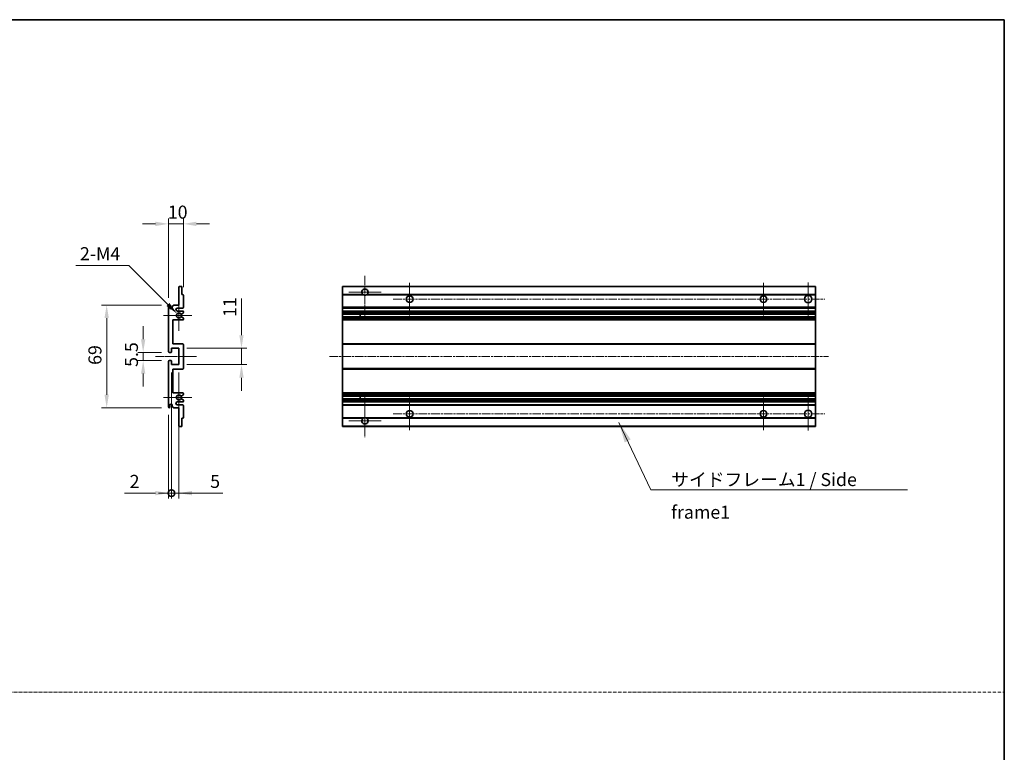
# Model space of a CAD drawing. Units: millimetres. Extents: x 23 to 12800, y 4 to 1690.
# Drawn here: x 6625 to 7286, y 496 to 988 of the extents above; entities that cross this region are included whole.
import ezdxf

# ---------------------------------------------------------------- set-up
doc = ezdxf.new("R2010")
doc.units = ezdxf.units.MM
doc.linetypes.add('CHAIN', pattern=[0.3543, 0.2362, -0.0295, 0.0591, -0.0295])
doc.linetypes.add('DASH_DOT', pattern=[0.37, 0.24, -0.06, 0.01, -0.06])
for name, color, linetype, lineweight in [('Border (ISO)', 7, 'Continuous', 35), ('Dimension (ISO)', 7, 'Continuous', 18), ('Dimension (ISO) @ 1', 7, 'Continuous', 18), ('Sketch Geometry (ISO)', 7, 'Continuous', 18), ('Symbol (ISO)', 7, 'Continuous', 18), ('Visible (ISO)', 7, 'Continuous', 35), ('Visible Narrow (ISO)', 7, 'Continuous', 25)]:
    doc.layers.add(name, color=color, linetype=linetype, lineweight=lineweight)
doc.layers.add('Center Mark (ISO)', color=7, linetype='Continuous', lineweight=18, true_color=0x80ffff)
doc.layers.add('Centerline (ISO)', color=7, linetype='Continuous', lineweight=18, true_color=0x80ffff)
doc.styles.add('Note Text (TK)', font='MS PGothic.ttf')
doc.dimstyles.new('Default - Method 1b (TK)', dxfattribs={"dimscale": 5.5, "dimtxt": 2.5, "dimasz": 2.5, "dimexe": 1, "dimexo": 1.5, "dimgap": 1, "dimtad": 1, "dimtoh": 1, "dimrnd": 1e-08, "dimdsep": 46, "dimtxsty": 'Note Text (TK)', "dimcen": 0.09, "dimdle": 5, "dimclrd": 100, "dimclre": 100, "dimclrt": 7, "dimadec": 1, "dimazin": 1, "dimtfac": 1, "dimtmove": 0, "dimatfit": 3, "dimfxl": 0, "dimtolj": 1, "dimlwd": -1, "dimlwe": -1, "dimarcsym": 0})
doc.dimstyles.new('Default - Method 1b (TK)$7', dxfattribs={"dimscale": 5.5, "dimtxt": 2.5, "dimasz": 2.5, "dimexe": 1, "dimexo": 1.5, "dimgap": 1, "dimtad": 1, "dimtoh": 1, "dimrnd": 1e-08, "dimdsep": 46, "dimtxsty": 'Note Text (TK)', "dimcen": 0.09, "dimdle": 5, "dimclrd": 256, "dimclre": 100, "dimclrt": 7, "dimadec": 1, "dimazin": 1, "dimtfac": 1, "dimtmove": 0, "dimatfit": 3, "dimfxl": 0, "dimtolj": 1, "dimlwd": -1, "dimlwe": -1, "dimarcsym": 0})

# ---------------------------------------------------------------- blocks, each defined once
blk = doc.blocks.new('図面枠 tk図枠')
at = {"layer": 'Border (ISO)'}
for p, q in [((14.5, 289), (405.5, 289)), ((405.5, 289), (405.5, 8))]:
    blk.add_line(p, q, dxfattribs=at)
blk = doc.blocks.new('*D111')
at = {"layer": 'Defpoints', "color": 0, "transparency": 16777216}
for p in [(6735.25, 850.95), (6735.25, 803.15), (6725.25, 795.95)]:
    blk.add_point(p, dxfattribs=at)
at = {"layer": 'Dimension (ISO)', "color": 100, "transparency": 16777216}
for p, q in [((6725.25, 801.2), (6725.25, 854.45)), ((6735.25, 808.4), (6735.25, 854.45)), ((6716.5, 850.95), (6707.75, 850.95)), ((6725.25, 850.95), (6735.25, 850.95)), ((6744, 850.95), (6752.75, 850.95))]:
    blk.add_line(p, q, dxfattribs=at)
for points in [[(6716.5, 852.41), (6716.5, 849.49), (6725.25, 850.95)], [(6744, 852.41), (6744, 849.49), (6735.25, 850.95)]]:
    blk.add_solid(points, dxfattribs=at)
at = {"layer": 'Dimension (ISO)', "color": 7, "transparency": 16777216, "insert": (6724.79, 858.83), "char_height": 8.75, "attachment_point": 4, "style": 'Note Text (TK)'}
blk.add_mtext('\\A1;10', dxfattribs=at)
blk = doc.blocks.new('*D112')
at = {"layer": 'Defpoints', "color": 0, "transparency": 16777216}
for p in [(6725.75, 764.7), (6708.25, 759.2), (6725.75, 759.2)]:
    blk.add_point(p, dxfattribs=at)
at = {"layer": 'Dimension (ISO)', "color": 100, "transparency": 16777216}
for p, q in [((6708.25, 773.45), (6708.25, 782.2)), ((6720.5, 764.7), (6704.75, 764.7)), ((6708.25, 764.7), (6708.25, 759.2)), ((6720.5, 759.2), (6704.75, 759.2)), ((6708.25, 750.45), (6708.25, 741.7))]:
    blk.add_line(p, q, dxfattribs=at)
for points in [[(6706.8, 773.45), (6709.71, 773.45), (6708.25, 764.7)], [(6706.8, 750.45), (6709.71, 750.45), (6708.25, 759.2)]]:
    blk.add_solid(points, dxfattribs=at)
at = {"layer": 'Dimension (ISO)', "color": 7, "transparency": 16777216, "insert": (6700.38, 754.94), "char_height": 8.75, "attachment_point": 4, "rotation": 90, "style": 'Note Text (TK)'}
blk.add_mtext('\\A1;5.5', dxfattribs=at)
blk = doc.blocks.new('*D113')
at = {"layer": 'Defpoints', "color": 0, "transparency": 16777216}
for p in [(6725.75, 796.45), (6683.75, 727.45), (6725.75, 727.45)]:
    blk.add_point(p, dxfattribs=at)
at = {"layer": 'Dimension (ISO)', "color": 100, "transparency": 16777216}
for p, q in [((6720.5, 796.45), (6680.25, 796.45)), ((6683.75, 787.7), (6683.75, 736.2)), ((6720.5, 727.45), (6680.25, 727.45))]:
    blk.add_line(p, q, dxfattribs=at)
for points in [[(6682.3, 787.7), (6685.21, 787.7), (6683.75, 796.45)], [(6682.3, 736.2), (6685.21, 736.2), (6683.75, 727.45)]]:
    blk.add_solid(points, dxfattribs=at)
at = {"layer": 'Dimension (ISO)', "color": 7, "transparency": 16777216, "insert": (6675.88, 756.29), "char_height": 8.75, "attachment_point": 4, "rotation": 90, "style": 'Note Text (TK)'}
blk.add_mtext('\\A1;69', dxfattribs=at)
blk = doc.blocks.new('*D114')
at = {"layer": 'Defpoints', "color": 0, "transparency": 16777216}
for p in [(6731.11, 790.6), (6732.25, 789.45)]:
    blk.add_point(p, dxfattribs=at)
at = {"layer": 'Dimension (ISO)', "color": 100, "transparency": 16777216}
for p, q in [((6663.14, 823.05), (6698.66, 823.05)), ((6698.66, 823.05), (6724.92, 796.79))]:
    blk.add_line(p, q, dxfattribs=at)
blk.add_solid([(6725.95, 797.82), (6723.89, 795.76), (6731.11, 790.6)], dxfattribs=at)
at = {"layer": 'Dimension (ISO)', "color": 7, "transparency": 16777216, "insert": (6663.14, 830.93), "char_height": 8.75, "attachment_point": 4, "style": 'Note Text (TK)'}
blk.add_mtext('\\A1; \\fＭＳ Ｐゴシック|b0|i0;\\H8.7500;2-M4', dxfattribs=at)
blk = doc.blocks.new('*D115')
at = {"layer": 'Defpoints', "color": 0, "transparency": 16777216}
for p in [(6732.25, 767.45), (6774.25, 767.45), (6732.25, 756.45)]:
    blk.add_point(p, dxfattribs=at)
at = {"layer": 'Dimension (ISO)', "color": 100, "transparency": 16777216}
for p, q in [((6774.25, 776.2), (6774.25, 800.95)), ((6737.5, 767.45), (6777.75, 767.45)), ((6774.25, 756.45), (6774.25, 767.45)), ((6737.5, 756.45), (6777.75, 756.45)), ((6774.25, 747.7), (6774.25, 738.95))]:
    blk.add_line(p, q, dxfattribs=at)
for points in [[(6772.8, 776.2), (6775.71, 776.2), (6774.25, 767.45)], [(6772.8, 747.7), (6775.71, 747.7), (6774.25, 756.45)]]:
    blk.add_solid(points, dxfattribs=at)
at = {"layer": 'Dimension (ISO)', "color": 7, "transparency": 16777216, "insert": (6766.38, 788.45), "char_height": 8.75, "attachment_point": 4, "rotation": 90, "style": 'Note Text (TK)'}
blk.add_mtext('\\A1;11', dxfattribs=at)
blk = doc.blocks.new('_DotSmall')
at = {"color": 0, "linetype": 'ByBlock', "const_width": 0.5}
blk.add_lwpolyline([(-0.0625, 0, 1), (0.0625, 0, 1)], format="xyb", close=True, dxfattribs=at)
blk = doc.blocks.new('*D116')
at = {"layer": 'Defpoints', "color": 0, "transparency": 16777216}
for p in [(6727.25, 756.45), (6725.25, 727.95), (6727.25, 670.2)]:
    blk.add_point(p, dxfattribs=at)
at = {"layer": 'Dimension (ISO)', "color": 100, "transparency": 16777216}
for p, q in [((6727.25, 751.2), (6727.25, 666.7)), ((6725.25, 722.7), (6725.25, 666.7)), ((6716.5, 670.2), (6695.68, 670.2)), ((6727.25, 670.2), (6725.25, 670.2)), ((6727.25, 670.2), (6744.75, 670.2))]:
    blk.add_line(p, q, dxfattribs=at)
blk.add_solid([(6716.5, 671.66), (6716.5, 668.74), (6725.25, 670.2)], dxfattribs=at)
at = {"layer": 'Dimension (ISO)', "color": 100, "transparency": 16777216, "xscale": 8.75, "yscale": 8.75, "zscale": 8.75, "rotation": 180}
blk.add_blockref('_DotSmall', (6727.25, 670.2), dxfattribs=at)
at = {"layer": 'Dimension (ISO)', "color": 7, "transparency": 16777216, "insert": (6699.18, 678.08), "char_height": 8.75, "attachment_point": 4, "style": 'Note Text (TK)'}
blk.add_mtext('\\A1;2', dxfattribs=at)
blk = doc.blocks.new('*D117')
at = {"layer": 'Defpoints', "color": 0, "transparency": 16777216}
for p in [(6727.25, 756.45), (6732.25, 756.45), (6732.25, 670.2)]:
    blk.add_point(p, dxfattribs=at)
at = {"layer": 'Dimension (ISO)', "color": 100, "transparency": 16777216}
for p, q in [((6727.25, 751.2), (6727.25, 666.7)), ((6732.25, 751.2), (6732.25, 666.7)), ((6727.25, 670.2), (6718.5, 670.2)), ((6727.25, 670.2), (6732.25, 670.2)), ((6741, 670.2), (6761.83, 670.2))]:
    blk.add_line(p, q, dxfattribs=at)
blk.add_solid([(6741, 671.66), (6741, 668.74), (6732.25, 670.2)], dxfattribs=at)
at = {"layer": 'Dimension (ISO)', "color": 100, "transparency": 16777216, "xscale": 8.75, "yscale": 8.75, "zscale": 8.75}
blk.add_blockref('_DotSmall', (6727.25, 670.2), dxfattribs=at)
at = {"layer": 'Dimension (ISO)', "color": 7, "transparency": 16777216, "insert": (6753.25, 678.08), "char_height": 8.75, "attachment_point": 4, "style": 'Note Text (TK)'}
blk.add_mtext('\\A1;5', dxfattribs=at)

msp = doc.modelspace()

# ---------------------------------------------------------------- linework, layer by layer
at = {"layer": 'Center Mark (ISO)', "linetype": 'CHAIN', "ltscale": 9.00068}
for p, q in [((6857.1552, 816.0529), (6857.1552, 787.7029)), ((6857.1552, 736.2029), (6857.1552, 707.8529))]:
    msp.add_line(p, q, dxfattribs=at)
at = {"layer": 'Center Mark (ISO)', "linetype": 'CHAIN', "ltscale": 6.984632}
for p, q in [((6887.1552, 811.4529), (6887.1552, 789.4529)), ((7124.6552, 811.4529), (7124.6552, 789.4529)), ((6887.1552, 734.4529), (6887.1552, 712.4529)), ((7124.6552, 734.4529), (7124.6552, 712.4529))]:
    msp.add_line(p, q, dxfattribs=at)
at = {"layer": 'Center Mark (ISO)', "linetype": 'CHAIN', "ltscale": 7.143376}
for p, q in [((7154.6552, 811.7029), (7154.6552, 789.2029)), ((7154.6552, 734.7029), (7154.6552, 712.2029))]:
    msp.add_line(p, q, dxfattribs=at)
at = {"layer": 'Center Mark (ISO)', "linetype": 'CHAIN', "ltscale": 6.585233}
for p, q in [((6732.2547, 799.8239), (6732.2547, 779.0819)), ((6732.2547, 744.8239), (6732.2547, 724.0819))]:
    msp.add_line(p, q, dxfattribs=at)
at = {"layer": 'Center Mark (ISO)', "linetype": 'CHAIN', "ltscale": 6.889386}
for p, q in [((6868.0052, 805.2029), (6846.3052, 805.2029)), ((6868.0052, 718.7029), (6846.3052, 718.7029))]:
    msp.add_line(p, q, dxfattribs=at)
at = {"layer": 'Center Mark (ISO)', "linetype": 'CHAIN', "ltscale": 6.070585}
for p, q in [((6741.0047, 789.4529), (6721.8837, 789.4529)), ((6741.0047, 734.4529), (6721.8837, 734.4529))]:
    msp.add_line(p, q, dxfattribs=at)
at = {"layer": 'Centerline (ISO)', "linetype": 'CHAIN', "ltscale": 23.990969}
for p, q in [((6876.1552, 800.4529), (7165.9052, 800.4529)), ((6833.4052, 761.9529), (7168.4052, 761.9529)), ((6876.1552, 723.4529), (7165.9052, 723.4529))]:
    msp.add_line(p, q, dxfattribs=at)
at = {"layer": 'Centerline (ISO)', "linetype": 'CHAIN', "ltscale": 8.730815}
msp.add_line((6716.5047, 761.9529), (6744.0047, 761.9529), dxfattribs=at)
at = {"layer": 'Sketch Geometry (ISO)', "color": 4, "linetype": 'DASH_DOT', "lineweight": 18, "ltscale": 9.032109, "true_color": 0x00ffff}
msp.add_line((5917.8631, 536.6777), (7286.363, 536.6777), dxfattribs=at)
at = {"layer": 'Visible (ISO)'}
for p, q in [((6732.2547, 796.4529), (6732.2547, 808.6529)), ((6732.5547, 808.9529), (6733.9547, 808.9529)), ((6734.2547, 808.6529), (6734.2547, 803.4529)), ((6842.1552, 808.6529), (6842.1552, 808.9529)), ((7159.6552, 808.9529), (6842.1552, 808.9529)), ((6842.1552, 808.6529), (6842.1552, 803.4529)), ((7159.6552, 808.6529), (7159.6552, 808.9529)), ((7159.6552, 808.6529), (7159.6552, 803.4529)), ((6734.2547, 803.4529), (6734.9547, 803.4529)), ((6735.2547, 803.1529), (6735.2547, 794.9529)), ((6842.1552, 803.1529), (6842.1552, 803.4529)), ((6855.9944, 803.4529), (6842.1552, 803.4529)), ((6842.1552, 803.1529), (6842.1552, 794.9529)), ((7159.6552, 803.4529), (6858.316, 803.4529)), ((7159.6552, 803.1529), (7159.6552, 803.4529)), ((7159.6552, 803.1529), (7159.6552, 794.9529)), ((6725.2547, 765.2029), (6725.2547, 795.9529)), ((6726.2547, 795.9529), (6726.2547, 794.7029)), ((6727.7547, 795.4529), (6728.7547, 796.4529)), ((6727.7547, 794.7029), (6727.7547, 795.4529)), ((6728.7547, 796.4529), (6732.2547, 796.4529)), ((6734.7547, 794.4529), (6731.2547, 794.4529)), ((6842.1552, 794.4529), (6842.1552, 794.9529)), ((6842.1552, 794.4529), (6842.1552, 792.4529)), ((7159.6552, 794.4529), (6842.1552, 794.4529)), ((7159.6552, 794.4529), (7159.6552, 794.9529)), ((7159.6552, 794.4529), (7159.6552, 792.4529)), ((6731.2547, 792.4529), (6734.7547, 792.4529)), ((6735.1047, 791.0983), (6733.8795, 790.391)), ((6733.8795, 788.5148), (6735.1047, 787.8074)), ((6735.2547, 791.9529), (6735.2547, 791.3581)), ((6735.2547, 787.5476), (6735.2547, 786.9529)), ((6842.1552, 791.9529), (6842.1552, 792.4529)), ((7159.6552, 792.4529), (6842.1552, 792.4529)), ((6842.1552, 791.9529), (6842.1552, 791.3581)), ((6842.1552, 791.0983), (6842.1552, 791.3581)), ((6842.1552, 791.0983), (6842.1552, 790.391)), ((6842.1552, 790.3508), (6842.1552, 790.391)), ((6842.1552, 788.555), (6842.1552, 790.3508)), ((7159.6552, 790.3508), (6842.1552, 790.3508)), ((6842.1552, 788.5148), (6842.1552, 788.555)), ((7159.6552, 788.555), (6842.1552, 788.555)), ((6842.1552, 788.5148), (6842.1552, 787.8074)), ((6842.1552, 787.5476), (6842.1552, 787.8074)), ((6842.1552, 787.5476), (6842.1552, 786.9529)), ((6842.1552, 786.4529), (6842.1552, 786.9529)), ((6853.9552, 790.3508), (6853.9552, 788.555)), ((6853.9678, 790.3508), (6853.9678, 788.555)), ((7159.6552, 791.9529), (7159.6552, 792.4529)), ((7159.6552, 791.9529), (7159.6552, 791.3581)), ((7159.6552, 791.0983), (7159.6552, 791.3581)), ((7159.6552, 791.0983), (7159.6552, 790.391)), ((7159.6552, 790.3508), (7159.6552, 790.391)), ((7159.6552, 790.3508), (7159.6552, 788.555)), ((7159.6552, 788.5148), (7159.6552, 788.555)), ((7159.6552, 788.5148), (7159.6552, 787.8074)), ((7159.6552, 787.5476), (7159.6552, 787.8074)), ((7159.6552, 787.5476), (7159.6552, 786.9529)), ((7159.6552, 786.4529), (7159.6552, 786.9529)), ((6728.2547, 786.4529), (6728.2547, 770.4529)), ((6734.7547, 786.4529), (6728.2547, 786.4529)), ((6842.1552, 786.4529), (6842.1552, 770.4529)), ((7159.6552, 786.4529), (6842.1552, 786.4529)), ((7159.6552, 786.4529), (7159.6552, 770.4529)), ((6727.2547, 767.4529), (6727.2547, 765.0029)), ((6732.2547, 767.4529), (6727.2547, 767.4529)), ((6728.2547, 770.4529), (6734.7547, 770.4529)), ((6732.2547, 756.4529), (6732.2547, 767.4529)), ((6735.2547, 769.9529), (6735.2547, 753.9529)), ((6842.1552, 769.9529), (6842.1552, 770.4529)), ((7159.6552, 770.4529), (6842.1552, 770.4529)), ((6842.1552, 769.9529), (6842.1552, 753.9529)), ((7159.6552, 769.9529), (7159.6552, 770.4529)), ((7159.6552, 769.9529), (7159.6552, 753.9529)), ((6726.9547, 764.7029), (6725.7547, 764.7029)), ((6725.2547, 727.9529), (6725.2547, 758.7029)), ((6725.7547, 759.2029), (6726.9547, 759.2029)), ((6727.2547, 758.9029), (6727.2547, 756.4529)), ((6727.2547, 756.4529), (6732.2547, 756.4529)), ((6842.1552, 753.4529), (6842.1552, 753.9529)), ((7159.6552, 753.4529), (7159.6552, 753.9529)), ((6728.2547, 753.4529), (6728.2547, 737.4529)), ((6734.7547, 753.4529), (6728.2547, 753.4529)), ((6842.1552, 753.4529), (6842.1552, 737.4529)), ((7159.6552, 753.4529), (6842.1552, 753.4529)), ((7159.6552, 753.4529), (7159.6552, 737.4529)), ((6728.2547, 737.4529), (6734.7547, 737.4529)), ((6735.1047, 736.0983), (6733.8795, 735.391)), ((6735.2547, 736.9529), (6735.2547, 736.3581)), ((6842.1552, 736.9529), (6842.1552, 737.4529)), ((7159.6552, 737.4529), (6842.1552, 737.4529)), ((6842.1552, 736.9529), (6842.1552, 736.3581)), ((6842.1552, 736.0983), (6842.1552, 736.3581)), ((6842.1552, 736.0983), (6842.1552, 735.391)), ((6842.1552, 735.3508), (6842.1552, 735.391)), ((7159.6552, 735.3508), (6842.1552, 735.3508)), ((6842.1552, 733.555), (6842.1552, 735.3508)), ((6853.9552, 735.3508), (6853.9552, 733.555)), ((6853.9678, 735.3508), (6853.9678, 733.555)), ((7159.6552, 736.9529), (7159.6552, 737.4529)), ((7159.6552, 736.9529), (7159.6552, 736.3581)), ((7159.6552, 736.0983), (7159.6552, 736.3581)), ((7159.6552, 736.0983), (7159.6552, 735.391)), ((7159.6552, 735.3508), (7159.6552, 735.391)), ((7159.6552, 735.3508), (7159.6552, 733.555)), ((6726.2547, 729.2029), (6726.2547, 727.9529)), ((6727.7547, 728.4529), (6727.7547, 729.2029)), ((6728.7547, 727.4529), (6727.7547, 728.4529)), ((6732.2547, 727.4529), (6728.7547, 727.4529)), ((6734.7547, 731.4529), (6731.2547, 731.4529)), ((6731.2547, 729.4529), (6734.7547, 729.4529)), ((6732.2547, 715.2529), (6732.2547, 727.4529)), ((6733.8795, 733.5148), (6735.1047, 732.8074)), ((6735.2547, 732.5476), (6735.2547, 731.9529)), ((6735.2547, 728.9529), (6735.2547, 720.7529)), ((6842.1552, 733.5148), (6842.1552, 733.555)), ((7159.6552, 733.555), (6842.1552, 733.555)), ((6842.1552, 733.5148), (6842.1552, 732.8074)), ((6842.1552, 732.5476), (6842.1552, 732.8074)), ((6842.1552, 732.5476), (6842.1552, 731.9529)), ((6842.1552, 731.4529), (6842.1552, 731.9529)), ((6842.1552, 731.4529), (6842.1552, 729.4529)), ((7159.6552, 731.4529), (6842.1552, 731.4529)), ((6842.1552, 728.9529), (6842.1552, 729.4529)), ((7159.6552, 729.4529), (6842.1552, 729.4529)), ((6842.1552, 728.9529), (6842.1552, 720.7529)), ((7159.6552, 733.5148), (7159.6552, 733.555)), ((7159.6552, 733.5148), (7159.6552, 732.8074)), ((7159.6552, 732.5476), (7159.6552, 732.8074)), ((7159.6552, 732.5476), (7159.6552, 731.9529)), ((7159.6552, 731.4529), (7159.6552, 731.9529)), ((7159.6552, 731.4529), (7159.6552, 729.4529)), ((7159.6552, 728.9529), (7159.6552, 729.4529)), ((7159.6552, 728.9529), (7159.6552, 720.7529)), ((6842.1552, 720.4529), (6842.1552, 720.7529)), ((7159.6552, 720.4529), (7159.6552, 720.7529)), ((6733.9547, 714.9529), (6732.5547, 714.9529)), ((6734.2547, 720.4529), (6734.2547, 715.2529)), ((6734.9547, 720.4529), (6734.2547, 720.4529)), ((6842.1552, 720.4529), (6842.1552, 715.2529)), ((6855.9944, 720.4529), (6842.1552, 720.4529)), ((6842.1552, 714.9529), (6842.1552, 715.2529)), ((7159.6552, 714.9529), (6842.1552, 714.9529)), ((7159.6552, 720.4529), (6858.316, 720.4529)), ((7159.6552, 720.4529), (7159.6552, 715.2529)), ((7159.6552, 714.9529), (7159.6552, 715.2529))]:
    msp.add_line(p, q, dxfattribs=at)
for centre, radius in [((6887.1552, 800.4529), 2.25), ((7124.6552, 800.4529), 2.25), ((7154.6552, 800.4529), 2.5), ((6887.1552, 723.4529), 2.25), ((7124.6552, 723.4529), 2.25), ((7154.6552, 723.4529), 2.5)]:
    msp.add_circle(centre, radius, dxfattribs=at)
for centre, radius, start, end in [((6732.5547, 808.6529), 0.3, 90, 180), ((6733.9547, 808.6529), 0.3, 0, 90), ((6857.1552, 805.2029), 2.1, 303.5573098, 236.4426902), ((6734.9547, 803.1529), 0.3, 0, 90), ((6857.1552, 805.2029), 2.1, 257.4720946, 282.5279054), ((6725.7547, 795.9529), 0.5, 0, 180), ((6727.0047, 794.7029), 0.75, 180, 0), ((6731.2547, 793.4529), 1, 90, 270), ((6734.7547, 794.9529), 0.5, 270, 0), ((6732.2547, 789.4529), 1.621, 35.4841216, 324.5158784), ((6732.2547, 789.4529), 1.6, 39.0847203, 320.9152797), ((6733.7295, 790.6508), 0.3, 238.921051, 300), ((6733.7295, 788.255), 0.3, 60, 121.078949), ((6734.7547, 791.9529), 0.5, 0, 90), ((6734.7547, 786.9529), 0.5, 270, 0), ((6734.9547, 791.3581), 0.3, 300, 0), ((6734.9547, 787.5476), 0.3, 0, 60), ((6734.7547, 769.9529), 0.5, 0, 90), ((6725.7547, 765.2029), 0.5, 180, 270), ((6726.9547, 765.0029), 0.3, 270, 0), ((6725.7547, 758.7029), 0.5, 90, 180), ((6726.9547, 758.9029), 0.3, 0, 90), ((6734.7547, 753.9529), 0.5, 270, 0), ((6732.2547, 734.4529), 1.621, 35.4841216, 324.5158784), ((6732.2547, 734.4529), 1.6, 39.0847203, 320.9152797), ((6733.7295, 735.6508), 0.3, 238.921051, 300), ((6734.7547, 736.9529), 0.5, 0, 90), ((6734.9547, 736.3581), 0.3, 300, 0), ((6725.7547, 727.9529), 0.5, 180, 0), ((6727.0047, 729.2029), 0.75, 0, 180), ((6731.2547, 730.4529), 1, 90, 270), ((6733.7295, 733.255), 0.3, 60, 121.078949), ((6734.7547, 731.9529), 0.5, 270, 0), ((6734.7547, 728.9529), 0.5, 0, 90), ((6734.9547, 732.5476), 0.3, 0, 60), ((6734.9547, 720.7529), 0.3, 270, 0), ((6857.1552, 718.7029), 2.1, 77.4720946, 102.5279054), ((6732.5547, 715.2529), 0.3, 180, 270), ((6733.9547, 715.2529), 0.3, 270, 0), ((6857.1552, 718.7029), 2.1, 123.5573098, 56.4426902)]:
    msp.add_arc(centre, radius, start, end, dxfattribs=at)
for points, knots in [([(6856.6997, 803.1529), (6856.5907, 803.1771), (6856.4851, 803.21), (6856.3124, 803.2776), (6856.2231, 803.3195), (6856.1251, 803.3726), (6856.0909, 803.3923), (6856.0463, 803.4193), (6856.0276, 803.4312), (6856.0015, 803.4481), (6855.9944, 803.4529), (6855.9944, 803.4529)], [-0.0853709179, -0.0853709179, -0.0853709179, -0.0853709179, -0.0545116262, -0.0545116262, -0.0293355354, -0.0293355354, -0.0179856969, -0.0179856969, -0.0089928485, -0.0089928485, 0, 0, 0, 0]), ([(6858.316, 803.4529), (6858.316, 803.4529), (6858.3088, 803.4481), (6858.2828, 803.4312), (6858.264, 803.4193), (6858.2194, 803.3923), (6858.1853, 803.3726), (6858.0872, 803.3195), (6857.9979, 803.2776), (6857.8252, 803.21), (6857.7197, 803.1771), (6857.6107, 803.1529)], [-0.2570614387, -0.2570614387, -0.2570614387, -0.2570614387, -0.2480685903, -0.2480685903, -0.2390757418, -0.2390757418, -0.2277259033, -0.2277259033, -0.2025498125, -0.2025498125, -0.1716905209, -0.1716905209, -0.1716905209, -0.1716905209]), ([(6733.4966, 790.4616), (6733.5177, 790.4357), (6733.5446, 790.412), (6733.5743, 790.394), (6733.5745, 790.3939), (6733.5746, 790.3938)], [0.1522671185, 0.1522671185, 0.1522671185, 0.1522671185, 0.1622798581, 0.1622798581, 0.1623400483, 0.1623400483, 0.1623400483, 0.1623400483]), ([(6733.5746, 788.5119), (6733.5745, 788.5118), (6733.5743, 788.5117), (6733.5446, 788.4937), (6733.5177, 788.47), (6733.4966, 788.4441)], [0.1421941886, 0.1421941886, 0.1421941886, 0.1421941886, 0.1422543788, 0.1422543788, 0.1522671185, 0.1522671185, 0.1522671185, 0.1522671185]), ([(6733.4966, 735.4616), (6733.5177, 735.4357), (6733.5446, 735.412), (6733.5743, 735.394), (6733.5745, 735.3939), (6733.5746, 735.3938)], [0.1522671185, 0.1522671185, 0.1522671185, 0.1522671185, 0.1622798581, 0.1622798581, 0.1623400483, 0.1623400483, 0.1623400483, 0.1623400483]), ([(6733.5746, 733.5119), (6733.5745, 733.5118), (6733.5743, 733.5117), (6733.5446, 733.4937), (6733.5177, 733.47), (6733.4966, 733.4441)], [0.1421941886, 0.1421941886, 0.1421941886, 0.1421941886, 0.1422543788, 0.1422543788, 0.1522671185, 0.1522671185, 0.1522671185, 0.1522671185]), ([(6855.9944, 720.4529), (6855.9944, 720.4529), (6856.0015, 720.4577), (6856.0276, 720.4745), (6856.0463, 720.4864), (6856.0909, 720.5135), (6856.1251, 720.5332), (6856.2231, 720.5863), (6856.3124, 720.6282), (6856.4851, 720.6957), (6856.5907, 720.7287), (6856.6997, 720.7529)], [-0.2570614387, -0.2570614387, -0.2570614387, -0.2570614387, -0.2480685903, -0.2480685903, -0.2390757418, -0.2390757418, -0.2277259033, -0.2277259033, -0.2025498125, -0.2025498125, -0.1716905209, -0.1716905209, -0.1716905209, -0.1716905209]), ([(6857.6107, 720.7529), (6857.7197, 720.7287), (6857.8252, 720.6957), (6857.9979, 720.6282), (6858.0872, 720.5863), (6858.1853, 720.5332), (6858.2194, 720.5135), (6858.264, 720.4864), (6858.2828, 720.4745), (6858.3088, 720.4577), (6858.316, 720.4529), (6858.316, 720.4529)], [-0.0853709179, -0.0853709179, -0.0853709179, -0.0853709179, -0.0545116262, -0.0545116262, -0.0293355354, -0.0293355354, -0.0179856969, -0.0179856969, -0.0089928485, -0.0089928485, 0, 0, 0, 0])]:
    msp.add_open_spline(points, degree=3, knots=knots, dxfattribs=at)
at = {"layer": 'Visible Narrow (ISO)'}
for p, q in [((7159.6552, 808.6529), (6842.1552, 808.6529)), ((6856.6997, 803.1529), (6842.1552, 803.1529)), ((7159.6552, 803.1529), (6857.6107, 803.1529)), ((7159.6552, 794.9529), (6842.1552, 794.9529)), ((7159.6552, 791.9529), (6842.1552, 791.9529)), ((7159.6552, 791.3581), (6842.1552, 791.3581)), ((7159.6552, 791.0983), (6842.1552, 791.0983)), ((7159.6552, 790.391), (6842.1552, 790.391)), ((7159.6552, 788.5148), (6842.1552, 788.5148)), ((7159.6552, 787.8074), (6842.1552, 787.8074)), ((7159.6552, 787.5476), (6842.1552, 787.5476)), ((7159.6552, 786.9529), (6842.1552, 786.9529)), ((7159.6552, 769.9529), (6842.1552, 769.9529)), ((7159.6552, 753.9529), (6842.1552, 753.9529)), ((7159.6552, 736.9529), (6842.1552, 736.9529)), ((7159.6552, 736.3581), (6842.1552, 736.3581)), ((7159.6552, 736.0983), (6842.1552, 736.0983)), ((7159.6552, 735.391), (6842.1552, 735.391)), ((7159.6552, 733.5148), (6842.1552, 733.5148)), ((7159.6552, 732.8074), (6842.1552, 732.8074)), ((7159.6552, 732.5476), (6842.1552, 732.5476)), ((7159.6552, 731.9529), (6842.1552, 731.9529)), ((7159.6552, 728.9529), (6842.1552, 728.9529)), ((6856.6997, 720.7529), (6842.1552, 720.7529)), ((7159.6552, 720.7529), (6857.6107, 720.7529)), ((7159.6552, 715.2529), (6842.1552, 715.2529))]:
    msp.add_line(p, q, dxfattribs=at)

# ---------------------------------------------------------------- block references
at = {"xscale": 3.5, "yscale": 3.5, "zscale": 3.5}
msp.add_blockref('図面枠 tk図枠', (5867.113, -23.5057), dxfattribs=at)

# ---------------------------------------------------------------- texts
at = {"layer": 'Symbol (ISO)', "color": 7, "insert": (7062.743, 683.6904), "char_height": 8.75, "width": 166.505847, "attachment_point": 1, "line_spacing_factor": 1.5, "style": 'Note Text (TK)'}
msp.add_mtext('{\\fＭＳ Ｐゴシック|b0|i0;サイドフレーム1 / Side frame1}', dxfattribs=at)

# ---------------------------------------------------------------- dimensions: what is measured, and where the dimension line sits
at = {"layer": 'Dimension (ISO) @ 1', "color": 100, "true_color": 0x00ff3f}
dim = msp.add_linear_dim(base=(6735.2547, 850.9529), p1=(6725.2547, 795.9529), p2=(6735.2547, 803.1529), dimstyle='Default - Method 1b (TK)', override={"dimscale": 1, "dimtxt": 8.75, "dimasz": 8.75, "dimexe": 3.5, "dimexo": 5.25, "dimgap": 3.5, "dimtoh": 0, "dimdec": 2, "dimcen": 0.315, "dimtol": 0, "dimlim": 0, "dimtp": 0, "dimtm": 0, "dimtdec": 2, "dimtix": 0, "dimtofl": 1, "dimtmove": 0, "dimatfit": 1}, dxfattribs=at)
dim.commit()
dim.dimension.update_dxf_attribs({"geometry": '*D111', "text_midpoint": (6730.2547, 850.9529), "dimtype": 128})
dim = msp.add_radius_dim(center=(6732.2547, 789.4529), mpoint=(6731.1085, 790.5991), text=' \\fＭＳ Ｐゴシック|b0|i0;\\H8.7500;2-M4', dimstyle='Default - Method 1b (TK)', override={"dimscale": 1, "dimtxt": 8.75, "dimasz": 8.75, "dimexe": 3.5, "dimexo": 5.25, "dimgap": 3.5, "dimtih": 1, "dimdec": 2, "dimlfac": 1, "dimcen": 0, "dimtol": 0, "dimlim": 0, "dimtp": 0, "dimtm": 0, "dimtdec": 2, "dimtix": 0, "dimtofl": 0, "dimtmove": 0, "dimatfit": 3}, dxfattribs=at)
dim.commit()
dim.dimension.update_dxf_attribs({"geometry": '*D114', "text_midpoint": (6679.1478, 823.0512), "dimtype": 132})
for base, p1, p2, angle, override, picture, middle in [((6774.2547, 767.4529), (6732.2547, 756.4529), (6732.2547, 767.4529), 90, {"dimscale": 1, "dimtxt": 8.75, "dimasz": 8.75, "dimexe": 3.5, "dimexo": 5.25, "dimgap": 3.5, "dimtoh": 0, "dimdec": 2, "dimcen": 0.315, "dimtol": 0, "dimlim": 0, "dimtp": 0, "dimtm": 0, "dimtdec": 2, "dimtix": 0, "dimtofl": 1, "dimtmove": 0, "dimatfit": 1}, '*D115', (6774.2547, 792.9522)), ((6683.7547, 727.4529), (6725.7547, 796.4529), (6725.7547, 727.4529), 90, {"dimscale": 1, "dimtxt": 8.75, "dimasz": 8.75, "dimexe": 3.5, "dimexo": 5.25, "dimgap": 3.5, "dimtoh": 0, "dimdec": 2, "dimcen": 0.315, "dimtol": 0, "dimlim": 0, "dimtp": 0, "dimtm": 0, "dimtdec": 2, "dimtix": 0, "dimtofl": 0, "dimtmove": 0, "dimatfit": 1}, '*D113', (6683.7547, 761.9529)), ((6708.2547, 759.2029), (6725.7547, 764.7029), (6725.7547, 759.2029), 90, {"dimscale": 1, "dimtxt": 8.75, "dimasz": 8.75, "dimexe": 3.5, "dimexo": 5.25, "dimgap": 3.5, "dimtoh": 0, "dimdec": 2, "dimcen": 0.315, "dimtol": 0, "dimlim": 0, "dimtp": 0, "dimtm": 0, "dimtdec": 2, "dimtix": 0, "dimtofl": 1, "dimtmove": 0, "dimatfit": 1}, '*D112', (6708.2547, 761.9529)), ((6727.2547, 670.2029), (6725.2547, 727.9529), (6727.2547, 756.4529), 180, {"dimscale": 1, "dimtxt": 8.75, "dimasz": 8.75, "dimexe": 3.5, "dimexo": 5.25, "dimgap": 3.5, "dimtoh": 0, "dimdec": 2, "dimblk2": 'DotSmall', "dimsah": 1, "dimcen": 0.315, "dimdle": 0, "dimtol": 0, "dimlim": 0, "dimtp": 0, "dimtm": 0, "dimtdec": 2, "dimtix": 0, "dimtofl": 1, "dimtmove": 0, "dimatfit": 1}, '*D116', (6701.7192, 670.2029)), ((6732.2547, 670.2029), (6727.2547, 756.4529), (6732.2547, 756.4529), 180, {"dimscale": 1, "dimtxt": 8.75, "dimasz": 8.75, "dimexe": 3.5, "dimexo": 5.25, "dimgap": 3.5, "dimtoh": 0, "dimdec": 2, "dimblk1": 'DotSmall', "dimsah": 1, "dimcen": 0.315, "dimdle": 0, "dimtol": 0, "dimlim": 0, "dimtp": 0, "dimtm": 0, "dimtdec": 2, "dimtix": 0, "dimtofl": 1, "dimtmove": 0, "dimatfit": 1}, '*D117', (6755.7902, 670.2029))]:
    dim = msp.add_linear_dim(base=base, p1=p1, p2=p2, angle=angle, dimstyle='Default - Method 1b (TK)', override=override, dxfattribs=at)
    dim.commit()
    dim.dimension.update_dxf_attribs({"geometry": picture, "text_midpoint": middle, "dimtype": 128})

# ---------------------------------------------------------------- leaders
at = {"layer": 'Symbol (ISO)', "color": 100, "true_color": 0x00ff40, "annotation_type": 0, "has_hookline": 1, "hookline_direction": 0, "text_width": 158.6435}
msp.add_leader([(7027.654, 717.6443), (7048.993, 672.3493), (7062.743, 672.3493)], dimstyle='Default - Method 1b (TK)$7', override={"dimgap": 0, "dimtad": 1}, dxfattribs=at)

doc.saveas('drawing.dxf')
